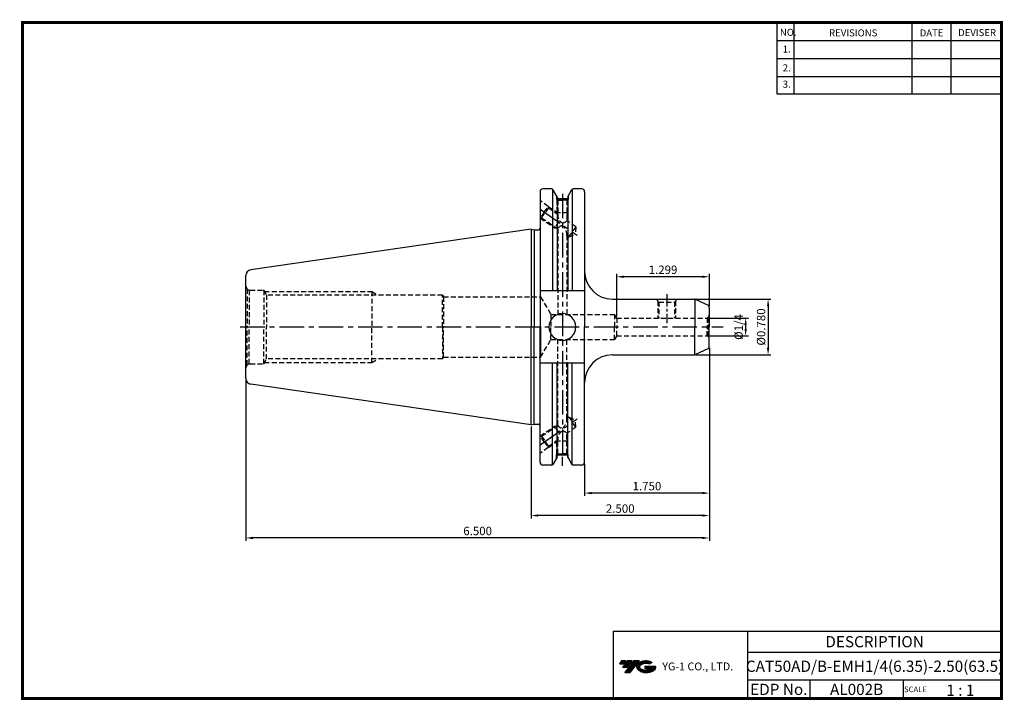
# Model space of a CAD drawing. Extents: x -1 to 350, y 0 to 243.
import ezdxf
from ezdxf.enums import TextEntityAlignment as Align

# ---------------------------------------------------------------- set-up
doc = ezdxf.new("R2010")
doc.units = 0
doc.header["$LTSCALE"] = 7
doc.header["$MEASUREMENT"] = 0
doc.linetypes.add('CENTER', pattern=[2, 1.25, -0.25, 0.25, -0.25])
doc.linetypes.add('HIDDEN', pattern=[0.375, 0.25, -0.125])
doc.layers.get('0').update_dxf_attribs({"linetype": 'CONTINUOUS'})
doc.layers.get('DEFPOINTS').update_dxf_attribs({"linetype": 'CONTINUOUS'})
for name, color, linetype in [('CT', 2, 'CENTER'), ('가는선', 1, 'CONTINUOUS'), ('히든선', 3, 'HIDDEN')]:
    doc.layers.add(name, color=color, linetype=linetype)
doc.styles.get("Standard").update_dxf_attribs({"font": 'ISOCP', "height": 3, "bigfont": 'WHGTXT.SHX'})
doc.dimstyles.new('ISO-25$0', dxfattribs={"dimtxt": 3, "dimasz": 2.5, "dimexe": 1.25, "dimexo": 0.625, "dimtad": 1, "dimlfac": 25.4, "dimdsep": 46, "dimtxsty": 'STANDARD', "dimcen": 2.5, "dimclrd": 2, "dimclre": 2, "dimclrt": 3, "dimadec": 0, "dimazin": 0, "dimtfac": 1, "dimtmove": 0, "dimatfit": 3, "dimfxl": 1, "dimtvp": 1, "dimtolj": 1, "dimtzin": 0, "dimarcsym": 0})

# ---------------------------------------------------------------- blocks, each defined once
blk = doc.blocks.new('*D91')
at = {"color": 2, "linetype": 'Continuous', "lineweight": -2}
for p, q in [((244.81, 136.12), (259.14, 136.12)), ((258.14, 133.62), (258.14, 132.27)), ((244.81, 129.77), (259.14, 129.77))]:
    blk.add_line(p, q, dxfattribs=at)
at = {"color": 2, "linetype": 'Continuous'}
for points in [[(257.72, 133.62), (258.55, 133.62), (258.14, 136.12)], [(257.72, 132.27), (258.55, 132.27), (258.14, 129.77)]]:
    blk.add_solid(points, dxfattribs=at)
at = {"layer": 'DEFPOINTS', "color": 0, "linetype": 'Continuous'}
for p in [(244.21, 136.12), (244.21, 129.77), (258.14, 129.77)]:
    blk.add_point(p, dxfattribs=at)
at = {"color": 3, "linetype": 'Continuous', "insert": (256.04, 132.94), "char_height": 3, "attachment_point": 5, "rotation": 90}
blk.add_mtext('%%C1/4', dxfattribs=at)
blk = doc.blocks.new('*D92')
at = {"color": 2, "linetype": 'Continuous', "lineweight": -2}
for p, q in [((240.42, 142.85), (267.14, 142.85)), ((266.14, 140.35), (266.14, 125.54)), ((240.42, 123.04), (267.14, 123.04))]:
    blk.add_line(p, q, dxfattribs=at)
at = {"color": 2, "linetype": 'Continuous'}
for points in [[(265.72, 140.35), (266.55, 140.35), (266.14, 142.85)], [(265.72, 125.54), (266.55, 125.54), (266.14, 123.04)]]:
    blk.add_solid(points, dxfattribs=at)
at = {"layer": 'DEFPOINTS', "color": 0, "linetype": 'Continuous'}
for p in [(239.82, 142.85), (239.82, 123.04), (266.14, 123.04)]:
    blk.add_point(p, dxfattribs=at)
at = {"color": 3, "linetype": 'Continuous', "insert": (264.04, 132.94), "char_height": 3, "attachment_point": 5, "rotation": 90}
blk.add_mtext('%%C0.780', dxfattribs=at)
blk = doc.blocks.new('*D93')
at = {"color": 2, "linetype": 'Continuous', "lineweight": -2}
for p, q in [((212.21, 136.72), (212.21, 151.85)), ((242.71, 150.85), (214.71, 150.85)), ((245.21, 140.41), (245.21, 151.85))]:
    blk.add_line(p, q, dxfattribs=at)
at = {"color": 2, "linetype": 'Continuous'}
for points in [[(214.71, 151.27), (214.71, 150.43), (212.21, 150.85)], [(242.71, 151.27), (242.71, 150.43), (245.21, 150.85)]]:
    blk.add_solid(points, dxfattribs=at)
at = {"layer": 'DEFPOINTS', "color": 0, "linetype": 'Continuous'}
for p in [(212.21, 150.85), (245.21, 139.81), (212.21, 136.12)]:
    blk.add_point(p, dxfattribs=at)
at = {"color": 3, "linetype": 'Continuous', "insert": (228.71, 152.95), "char_height": 3, "attachment_point": 5}
blk.add_mtext('1.299', dxfattribs=at)
blk = doc.blocks.new('*D94')
at = {"color": 2, "linetype": 'Continuous', "lineweight": -2}
for p, q in [((245.21, 125.48), (245.21, 72.73)), ((200.76, 84.13), (200.76, 72.73)), ((242.71, 73.73), (203.26, 73.73))]:
    blk.add_line(p, q, dxfattribs=at)
at = {"color": 2, "linetype": 'Continuous'}
for points in [[(203.26, 74.15), (203.26, 73.32), (200.76, 73.73)], [(242.71, 74.15), (242.71, 73.32), (245.21, 73.73)]]:
    blk.add_solid(points, dxfattribs=at)
at = {"layer": 'DEFPOINTS', "color": 0, "linetype": 'Continuous'}
for p in [(245.21, 126.08), (200.76, 84.73), (200.76, 73.73)]:
    blk.add_point(p, dxfattribs=at)
at = {"color": 3, "linetype": 'Continuous', "insert": (222.98, 75.83), "char_height": 3, "attachment_point": 5}
blk.add_mtext('1.750', dxfattribs=at)
blk = doc.blocks.new('*D95')
at = {"color": 2, "linetype": 'Continuous', "lineweight": -2}
for p, q in [((245.21, 125.48), (245.21, 64.73)), ((181.71, 97.42), (181.71, 64.73)), ((242.71, 65.73), (184.21, 65.73))]:
    blk.add_line(p, q, dxfattribs=at)
at = {"color": 2, "linetype": 'Continuous'}
for points in [[(184.21, 66.15), (184.21, 65.32), (181.71, 65.73)], [(242.71, 66.15), (242.71, 65.32), (245.21, 65.73)]]:
    blk.add_solid(points, dxfattribs=at)
at = {"layer": 'DEFPOINTS', "color": 0, "linetype": 'Continuous'}
for p in [(245.21, 126.08), (181.71, 98.02), (181.71, 65.73)]:
    blk.add_point(p, dxfattribs=at)
at = {"color": 3, "linetype": 'Continuous', "insert": (213.46, 67.83), "char_height": 3, "attachment_point": 5}
blk.add_mtext('2.500', dxfattribs=at)
blk = doc.blocks.new('*D96')
at = {"color": 2, "linetype": 'Continuous', "lineweight": -2}
for p, q in [((245.21, 125.48), (245.21, 56.73)), ((80.11, 113.97), (80.11, 56.73)), ((242.71, 57.73), (82.61, 57.73))]:
    blk.add_line(p, q, dxfattribs=at)
at = {"color": 2, "linetype": 'Continuous'}
for points in [[(82.61, 58.15), (82.61, 57.32), (80.11, 57.73)], [(242.71, 58.15), (242.71, 57.32), (245.21, 57.73)]]:
    blk.add_solid(points, dxfattribs=at)
at = {"layer": 'DEFPOINTS', "color": 0, "linetype": 'Continuous'}
for p in [(245.21, 126.08), (80.11, 114.57), (80.11, 57.73)]:
    blk.add_point(p, dxfattribs=at)
at = {"color": 3, "linetype": 'Continuous', "insert": (162.66, 59.83), "char_height": 3, "attachment_point": 5}
blk.add_mtext('6.500', dxfattribs=at)

msp = doc.modelspace()

# ---------------------------------------------------------------- hatches: boundary and pattern name
at = {"ltscale": 1.5}
h = msp.add_hatch(dxfattribs=at)
h.set_pattern_fill('ANSI31', color=1, scale=0.004786, style=0)
h.set_pattern_definition([(45, (54.557584, 10.561289), (-0.0107456666, 0.0107456666), [])])
h.paths.add_polyline_path([(219.8732, 13.0143, 0.51336814), (219.9958, 10.4892, 0.29498795), (225.4032, 10.4892, 0.30496754), (226.0874, 12.0849), (222.2209, 12.0849), (222.2209, 11.1276), (224.5875, 11.1276, -0.03709483), (224.4806, 11.0646, -0.23334536), (220.9184, 11.0646, -0.59436328), (220.8599, 12.5349, -0.22306422), (223.8961, 12.8368), (224.8534, 13.4569, 0.2995616)])
h.paths.add_polyline_path([(215.0414, 9.6917), (216.9559, 9.6917), (220.3063, 13.9994), (218.3918, 13.9994)])
h.paths.add_polyline_path([(217.7696, 13.9994), (216.1422, 13.9994), (214.2809, 11.6062), (215.9082, 11.6062)])
h.paths.add_polyline_path([(215.52, 13.9994), (214.0841, 13.9994), (213.1534, 12.8028), (214.5893, 12.8028)])

# ---------------------------------------------------------------- linework, layer by layer
at = {"color": 2}
for p, q in [((269.3, 241.5), (269.3, 216.1239)), ((275.3, 241.5), (275.3, 216.1239)), ((317.3, 241.5), (317.3, 216.1239)), ((331.3, 241.5), (331.3, 216.1239)), ((210.9403, 24.5), (210.9403, 0.5)), ((210.9403, 24.5), (349.3, 24.5)), ((258.8597, 24.5), (258.8597, 0.5)), ((349.3, 24.5), (349.3, 0.5)), ((258.8597, 17), (349.3, 17)), ((349.3, 7), (258.8597, 7)), ((281.0644, 7), (281.0644, 0.5)), ((314.3, 7), (314.3, 0.5))]:
    msp.add_line(p, q, dxfattribs=at)
at = {"color": 2, "linetype": 'Continuous'}
for p, q in [((269.3, 235.1), (349.3, 235.1)), ((269.3, 228.7), (349.3, 228.7)), ((269.3, 222.3), (349.3, 222.3)), ((269.3, 216.1239), (349.3, 216.1239)), ((190.8353, 173.5884), (191.0213, 173.2695)), ((190.8353, 92.3014), (191.0213, 92.6204)), ((192.8392, 83.3948), (192.8392, 86.6173))]:
    msp.add_line(p, q, dxfattribs=at)
at = {"color": 7, "linetype": 'Continuous'}
for p, q in [((184.8801, 181.1574), (184.8801, 168.0699)), ((184.8801, 181.1574), (184.8801, 132.9449)), ((189.0245, 182.1574), (185.8801, 182.1574)), ((190.9353, 179.3478), (190.9353, 178.5884)), ((190.9353, 179.3478), (190.9353, 145.8949)), ((194.7353, 179.3341), (194.7353, 178.5884)), ((194.7353, 179.3341), (194.7353, 145.8949)), ((199.7551, 182.1574), (196.654, 182.1574)), ((200.7551, 181.1574), (200.7551, 152.8509)), ((200.7551, 181.1574), (200.7551, 132.9449)), ((194.7353, 178.5884), (190.9353, 178.5884)), ((181.7051, 167.8699), (81.8165, 153.3029)), ((185.1051, 132.9449), (185.1051, 143.6949)), ((80.1051, 114.5661), (80.1051, 132.9449)), ((184.8801, 84.7324), (184.8801, 132.9449)), ((185.1051, 132.9449), (185.1051, 122.1949)), ((200.7551, 84.7324), (200.7551, 132.9449)), ((190.9353, 86.5421), (190.9353, 119.9949)), ((194.7353, 86.5558), (194.7353, 119.9949)), ((181.7051, 98.0199), (81.8165, 112.587)), ((194.7353, 87.3014), (190.9353, 87.3014)), ((189.0245, 83.7324), (185.8801, 83.7324)), ((199.7551, 83.7324), (196.654, 83.7324))]:
    msp.add_line(p, q, dxfattribs=at)
at = {"linetype": 'Continuous'}
for p, q in [((189.3131, 182.0657), (189.3131, 145.8949)), ((190.9353, 179.3478), (189.4575, 181.9074)), ((194.7353, 179.3341), (196.221, 181.9074)), ((196.3654, 182.0657), (196.3654, 145.8949)), ((184.8801, 171.893), (184.9758, 171.826)), ((181.7051, 167.8699), (182.8248, 167.5699)), ((181.7051, 167.8699), (181.7051, 132.9449)), ((182.8248, 167.5699), (184.3801, 167.5699)), ((182.8248, 167.5699), (182.8248, 132.9449)), ((80.1051, 132.9449), (80.1051, 151.3238)), ((200.7551, 145.8949), (184.8801, 145.8949)), ((240.0455, 142.8509), (240.0455, 132.9449)), ((244.6278, 140.7142), (240.2464, 142.7573)), ((245.2051, 139.8079), (245.2051, 132.9449)), ((181.7051, 98.0199), (181.7051, 132.9449)), ((182.8248, 98.3199), (182.8248, 132.9449)), ((240.0455, 123.0389), (240.0455, 132.9449)), ((245.2051, 126.082), (245.2051, 132.9449)), ((244.6278, 125.1757), (240.2464, 123.1326)), ((200.7551, 119.9949), (184.8801, 119.9949)), ((189.3131, 83.8242), (189.3131, 119.9949)), ((196.3654, 83.8242), (196.3654, 119.9949)), ((181.7051, 98.0199), (182.8248, 98.3199)), ((182.8248, 98.3199), (184.3801, 98.3199)), ((190.9353, 86.5421), (189.4575, 83.9824)), ((194.7432, 86.5421), (196.221, 83.9824))]:
    msp.add_line(p, q, dxfattribs=at)
at = {"color": 2, "linetype": 'CENTER'}
for p, q in [((192.8392, 180.4587), (192.8392, 86.6173)), ((184.8801, 174.9449), (198.069, 165.71)), ((184.8801, 90.9449), (198.069, 100.1799))]:
    msp.add_line(p, q, dxfattribs=at)
at = {"color": 3, "linetype": 'Continuous'}
for p, q in [((191.4885, 170.3748), (191.8774, 170.9302)), ((191.4885, 95.5151), (191.8774, 94.9596))]:
    msp.add_line(p, q, dxfattribs=at)
at = {"color": 2, "linetype": 'CENTER', "ltscale": 0.5}
msp.add_line((230.0051, 144.6228), (230.0051, 134.3243), dxfattribs=at)
for p, q in [((210.7551, 142.8509), (239.8238, 142.8509)), ((226.5051, 142.8509), (233.5051, 142.8509)), ((210.7551, 123.0389), (239.8238, 123.0389))]:
    msp.add_line(p, q)
at = {"const_width": 1}
for points in [[(349.3, 0.5), (349.3, 242)], [(0, 241.5), (349.785, 241.5)], [(0.5, 241), (0.5, 0)], [(0, 0.5), (349.8, 0.5)]]:
    msp.add_lwpolyline(points, dxfattribs=at)
at = {"color": 7, "linetype": 'Continuous'}
for centre, radius, start, end in [((185.8801, 181.1574), 1, 90, 180), ((199.7551, 181.1574), 1, 0, 90), ((82.1051, 114.5661), 2, 180, 261.702856), ((185.8801, 84.7324), 1, 180, 270), ((199.7551, 84.7324), 1, 270, 0)]:
    msp.add_arc(centre, radius, start, end, dxfattribs=at)
at = {"linetype": 'Continuous'}
for centre, radius, start, end in [((189.0245, 181.6574), 0.5, 30, 90), ((196.654, 181.6574), 0.5, 90, 150), ((184.3801, 168.0699), 0.5, 270, 0), ((82.1051, 151.3238), 2, 98.297144, 180), ((210.7551, 152.8509), 10, 180, 270), ((239.8238, 141.8509), 1, 65, 90), ((244.2051, 139.8079), 1, 0, 65), ((192.8392, 132.9449), 4.7625, 0, 180), ((192.8392, 132.9449), 4.7625, 180, 0), ((210.7551, 113.0389), 10, 90, 180), ((239.8238, 124.0389), 1, 270, 295), ((244.2051, 126.082), 1, 295, 0), ((184.3801, 97.8199), 0.5, 0, 90), ((189.0245, 84.2324), 0.5, 270, 330), ((196.654, 84.2324), 0.5, 210, 270)]:
    msp.add_arc(centre, radius, start, end, dxfattribs=at)
at = {"layer": 'CT', "color": 2, "linetype": 'CENTER'}
msp.add_line((78.0563, 132.9449), (250.146, 132.9449), dxfattribs=at)
at = {"layer": 'DEFPOINTS', "color": 0, "linetype": 'ByBlock'}
for p in [(184.8801, 181.1574), (184.8801, 181.1574), (199.7551, 182.1574), (184.8801, 84.7324), (184.8801, 84.7324), (199.7551, 83.7324)]:
    msp.add_point(p, dxfattribs=at)
at = {"layer": '히든선', "linetype": 'HIDDEN'}
for p, q in [((190.7353, 179.6942), (190.7353, 178.3884)), ((194.9353, 179.6805), (194.9353, 178.3884)), ((187.8437, 175.9218), (184.8801, 177.9969)), ((186.4098, 173.8739), (187.8437, 175.9218)), ((187.9295, 175.4344), (186.6964, 173.6732)), ((187.8437, 175.9218), (187.9295, 175.4344)), ((187.8437, 175.9218), (191.1853, 173.582)), ((187.9295, 175.4344), (191.1853, 173.1547)), ((190.7353, 178.3884), (192.8353, 178.3884)), ((190.7353, 178.3884), (191.1853, 178.128)), ((190.8353, 178.3306), (190.8353, 173.5884)), ((191.1853, 178.128), (191.1853, 173.1547)), ((191.1853, 178.128), (192.8353, 178.128)), ((194.9353, 178.3884), (192.8353, 178.3884)), ((194.4853, 178.128), (192.8353, 178.128)), ((194.9353, 178.3884), (194.4853, 178.128)), ((194.4853, 178.128), (194.4853, 170.844)), ((194.8353, 178.3306), (194.8353, 173.5884)), ((186.4098, 173.8739), (184.9758, 171.826)), ((184.9758, 171.826), (185.4632, 171.912)), ((185.4632, 171.912), (186.6964, 173.6732)), ((185.4632, 171.912), (191.1853, 167.9054)), ((194.8353, 173.5884), (190.8353, 173.5884)), ((194.8353, 173.5884), (194.4853, 172.9884)), ((184.9758, 171.826), (190.0546, 168.2698)), ((191.4885, 170.3177), (190.0546, 168.2698)), ((197.6366, 168.6374), (194.4853, 170.844)), ((197.6366, 168.6374), (196.4034, 166.8763)), ((197.6366, 168.6374), (197.4291, 166.1581)), ((190.0546, 168.2698), (190.7603, 168.203)), ((191.1853, 167.9054), (191.1853, 137.4449)), ((194.4853, 165.5947), (194.4853, 137.4449)), ((195.1702, 165.1151), (194.4853, 165.5947)), ((195.1702, 165.1151), (196.4034, 166.8763)), ((195.1702, 165.1151), (197.4291, 166.1581)), ((80.5445, 146.4843), (81.2169, 146.0961)), ((80.5445, 146.4843), (80.5445, 132.9449)), ((81.2169, 146.0961), (81.2169, 132.9449)), ((81.6051, 146.0449), (86.4551, 146.0449)), ((86.4551, 146.0449), (86.4551, 132.9449)), ((86.4551, 146.0449), (87.4482, 144.3449)), ((86.6888, 145.6449), (124.9051, 145.6449)), ((87.4482, 144.3449), (87.4482, 132.9449)), ((150.1051, 144.3449), (87.4482, 144.3449)), ((124.9051, 145.6449), (124.9051, 132.9449)), ((124.9051, 145.6449), (127.1577, 144.3449)), ((150.1051, 132.9449), (150.1051, 144.3449)), ((150.1051, 144.3449), (150.4804, 143.6949)), ((150.4804, 143.6949), (150.4804, 132.9449)), ((150.4804, 143.6949), (185.1051, 143.6949)), ((185.1051, 143.6949), (188.7136, 137.4449)), ((226.2551, 142.8509), (227.2551, 141.8509)), ((226.8301, 142.2759), (226.8301, 136.1199)), ((227.2551, 141.8509), (232.7551, 141.8509)), ((227.2551, 141.8509), (232.7551, 141.8509)), ((227.2551, 141.8509), (227.2551, 136.1199)), ((233.7551, 142.8509), (232.7551, 141.8509)), ((232.7551, 141.8509), (232.7551, 136.1199)), ((233.1801, 142.2759), (233.1801, 136.1199)), ((188.7136, 137.4449), (188.7136, 132.9449)), ((188.7136, 137.4449), (211.409, 137.4449)), ((188.7136, 137.4449), (211.4402, 137.4449)), ((212.2051, 136.1199), (211.4402, 137.4449)), ((211.4402, 137.4449), (211.4402, 132.9449)), ((212.2051, 136.1199), (244.2051, 136.1199)), ((212.2051, 136.1199), (212.2051, 132.9449)), ((244.9123, 136.4128), (244.464, 136.154)), ((244.464, 136.154), (244.464, 132.9449)), ((244.7051, 136.2949), (244.7051, 132.9449)), ((244.9123, 136.4128), (244.9123, 132.9449)), ((80.5445, 119.4056), (80.5445, 132.9449)), ((81.2169, 119.7938), (81.2169, 132.9449)), ((86.4551, 119.8449), (86.4551, 132.9449)), ((87.4482, 121.5449), (87.4482, 132.9449)), ((124.9051, 120.2449), (124.9051, 132.9449)), ((150.1051, 132.9449), (150.1051, 121.5449)), ((150.4804, 122.1949), (150.4804, 132.9449)), ((188.7136, 128.4449), (188.7136, 132.9449)), ((211.4402, 128.4449), (211.4402, 132.9449)), ((212.2051, 129.7699), (212.2051, 132.9449)), ((244.464, 129.7359), (244.464, 132.9449)), ((244.7051, 129.5949), (244.7051, 132.9449)), ((244.9123, 129.477), (244.9123, 132.9449)), ((185.1051, 122.1949), (188.7136, 128.4449)), ((188.7136, 128.4449), (211.409, 128.4449)), ((188.7136, 128.4449), (211.4402, 128.4449)), ((191.1853, 97.9845), (191.1853, 128.4449)), ((194.4853, 100.2952), (194.4853, 128.4449)), ((212.2051, 129.7699), (211.4402, 128.4449)), ((212.2051, 129.7699), (244.2051, 129.7699)), ((244.9123, 129.477), (244.464, 129.7359)), ((80.5445, 119.4056), (81.2169, 119.7938)), ((81.6051, 119.8449), (86.4551, 119.8449)), ((86.4551, 119.8449), (87.4482, 121.5449)), ((86.6888, 120.2449), (124.9051, 120.2449)), ((150.1051, 121.5449), (87.4482, 121.5449)), ((124.9051, 120.2449), (127.1577, 121.5449)), ((150.1051, 121.5449), (150.4804, 122.1949)), ((150.4804, 122.1949), (185.1051, 122.1949)), ((195.1702, 100.7748), (194.4853, 100.2952)), ((195.1702, 100.7748), (197.4291, 99.7318)), ((195.1702, 100.7748), (196.4034, 99.0136)), ((197.6366, 97.2525), (196.4034, 99.0136)), ((197.6366, 97.2525), (197.4291, 99.7318)), ((184.9758, 94.0639), (190.0546, 97.62)), ((185.4632, 93.9778), (191.1853, 97.9845)), ((190.0546, 97.62), (190.7603, 97.6869)), ((191.4885, 95.5722), (190.0546, 97.62)), ((197.6366, 97.2525), (194.4853, 95.0459)), ((194.4853, 87.7619), (194.4853, 95.0459)), ((186.4098, 92.016), (184.9758, 94.0639)), ((184.9758, 94.0639), (185.4632, 93.9778)), ((185.4632, 93.9778), (186.6964, 92.2167)), ((186.4098, 92.016), (187.8437, 89.9681)), ((187.9295, 90.4555), (186.6964, 92.2167)), ((187.8437, 89.9681), (191.1853, 92.3079)), ((187.9295, 90.4555), (191.1853, 92.7352)), ((194.8353, 92.3014), (190.8353, 92.3014)), ((190.8353, 87.5593), (190.8353, 92.3014)), ((191.1853, 87.7619), (191.1853, 92.7352)), ((194.8353, 92.3014), (194.4853, 92.9015)), ((194.8353, 87.5593), (194.8353, 92.3014)), ((187.8437, 89.9681), (184.8801, 87.893)), ((187.8437, 89.9681), (187.9295, 90.4555)), ((190.7353, 87.5014), (191.1853, 87.7619)), ((191.1853, 87.7619), (192.8353, 87.7619)), ((194.4853, 87.7619), (192.8353, 87.7619)), ((194.9353, 87.5014), (194.4853, 87.7619)), ((190.7353, 87.5014), (192.8353, 87.5014)), ((190.7353, 86.1957), (190.7353, 87.5014)), ((194.9353, 87.5014), (192.8353, 87.5014)), ((194.9353, 86.2094), (194.9353, 87.5014))]:
    msp.add_line(p, q, dxfattribs=at)
for centre, radius, start, end in [((194.7129, 173.0202), 3.5301, 177.817169, 237.868129), ((192.9005, 167.1489), 1.8747, 89.92289, 156.200093), ((192.6917, 172.4027), 2.3762, 273.463466, 319.008046), ((190.095, 165.6482), 4.3907, 359.300935, 50.24075), ((81.6051, 147.5449), 1.5, 180, 225), ((81.6051, 147.5449), 1.5, 255, 270), ((244.2051, 137.1199), 1, 315, 0), ((244.2051, 137.1199), 1, 270, 285), ((244.2051, 128.7699), 1, 75, 90), ((244.2051, 128.7699), 1, 0, 45), ((81.6051, 118.3449), 1.5, 135, 180), ((81.6051, 118.3449), 1.5, 90, 105), ((190.095, 100.2416), 4.3907, 309.75925, 0.699065), ((194.7129, 92.8696), 3.5301, 122.131871, 182.182831), ((192.9005, 98.741), 1.8747, 203.799907, 270.07711), ((192.6917, 93.4872), 2.3762, 40.991954, 86.536534)]:
    msp.add_arc(centre, radius, start, end, dxfattribs=at)
for p in [(86.4551, 145.9449), (86.4551, 119.9449)]:
    msp.add_point(p, dxfattribs=at)

# ---------------------------------------------------------------- texts
at = {"color": 7}
for s, height, p in [('NO.', 2.5, (270.347, 236.7501)), ('REVISIONS', 2.5, (287.8764, 236.5402)), ('DATE', 2.5, (320.1494, 236.5402)), ('DEVISER', 2.5, (333.8388, 236.6452)), ('1.', 2.5, (271.3605, 230.7949)), ('2.', 2.5, (271.3605, 224.0856)), ('3.', 2.5, (271.3605, 218.2401)), ('SCALE', 2, (314.5753, 2.77)), ('1 : 1', 4, (329.6368, 1.452))]:
    msp.add_text(s, height=height, dxfattribs=at).set_placement(p)
at = {"color": 7, "linetype": 'Continuous'}
msp.add_text('DESCRIPTION', height=4, dxfattribs=at).set_placement((304.0798, 20.75), align=Align.MIDDLE_CENTER)
at = {"color": 3, "linetype": 'Continuous'}
msp.add_text('CAT50AD/B-EMH1/4(6.35)-2.50(63.5)', height=4, dxfattribs=at).set_placement((304.0798, 12), align=Align.MIDDLE_CENTER)
at = {"color": 7}
for s, p in [('EDP No.', (269.9621, 3.75)), ('AL002B', (297.6822, 3.75))]:
    msp.add_text(s, height=4, dxfattribs=at).set_placement(p, align=Align.MIDDLE_CENTER)
at = {"layer": '가는선', "color": 5, "insert": (228.4453, 13.3403), "char_height": 2.329077, "width": 33.185033, "attachment_point": 1}
msp.add_mtext('{\\fGulim|b0|i0|c129|p50;\\H1.20219x;\\C0;YG-1 CO., LTD.\\Fisocp,whgtxt|c129;\\H0.83181x; }', dxfattribs=at)

# ---------------------------------------------------------------- dimensions: what is measured, and where the dimension line sits
at = {"linetype": 'Continuous'}
dim = msp.add_linear_dim(base=(212.2051, 150.8509), p1=(245.2051, 139.8079), p2=(212.2051, 136.1199), dimstyle='ISO-25$0', override={"dimexe": 1, "dimexo": 0.6, "dimgap": 0.6, "dimdec": 3, "dimlfac": 0.03937, "dimcen": -1, "dimaunit": 1, "dimtp": 0.1, "dimtm": 0.1, "dimtfac": 0.7, "dimtdec": 3, "dimatfit": 2, "dimtolj": 0, "dimtzin": 8}, dxfattribs=at)
dim.commit()
dim.dimension.update_dxf_attribs({"geometry": '*D93', "text_midpoint": (228.7051, 152.9512)})
for base, p1, p2, text, override, picture, middle in [((266.1372, 123.0389), (239.8238, 142.8509), (239.8238, 123.0389), '<>0', {"dimexe": 1, "dimexo": 0.6, "dimgap": 0.6, "dimdec": 3, "dimlfac": 0.03937, "dimpost": '%%C<>', "dimcen": -1, "dimaunit": 1, "dimtp": 0.1, "dimtm": 0.1, "dimtfac": 0.7, "dimtdec": 3, "dimtmove": 0, "dimatfit": 2, "dimtolj": 0, "dimtzin": 8}, '*D92', (266.1372, 132.9449)), ((258.1372, 129.7699), (244.2051, 136.1199), (244.2051, 129.7699), '%%C1/4', {"dimexe": 1, "dimexo": 0.6, "dimgap": 0.6, "dimdec": 3, "dimlfac": 0.03937, "dimcen": -1, "dimaunit": 1, "dimtp": 0.1, "dimtm": 0.1, "dimtfac": 0.7, "dimtdec": 3, "dimtmove": 0, "dimatfit": 2, "dimtolj": 0, "dimtzin": 8}, '*D91', (258.1372, 132.9449))]:
    dim = msp.add_linear_dim(base=base, p1=p1, p2=p2, angle=90, text=text, dimstyle='ISO-25$0', override=override, dxfattribs=at)
    dim.commit()
    dim.dimension.update_dxf_attribs({"geometry": picture, "text_midpoint": middle, "dimtype": 160})
for base, p2, picture, middle in [((80.1051, 57.7324), (80.1051, 114.5661), '*D96', (162.6551, 57.7324)), ((181.7051, 65.7324), (181.7051, 98.0199), '*D95', (213.4551, 65.7324))]:
    dim = msp.add_linear_dim(base=base, p1=(245.2051, 126.082), p2=p2, text='<>00', dimstyle='ISO-25$0', override={"dimexe": 1, "dimexo": 0.6, "dimgap": 0.6, "dimdec": 3, "dimlfac": 0.03937, "dimcen": -1, "dimaunit": 1, "dimtp": 0.1, "dimtm": 0.1, "dimtfac": 0.7, "dimtdec": 3, "dimtmove": 0, "dimatfit": 2, "dimtolj": 0, "dimtzin": 8}, dxfattribs=at)
    dim.commit()
    dim.dimension.update_dxf_attribs({"geometry": picture, "text_midpoint": middle, "dimtype": 160})
dim = msp.add_linear_dim(base=(200.7551, 73.7324), p1=(245.2051, 126.082), p2=(200.7551, 84.7324), text='<>0', dimstyle='ISO-25$0', override={"dimexe": 1, "dimexo": 0.6, "dimgap": 0.6, "dimdec": 3, "dimlfac": 0.03937, "dimcen": -1, "dimaunit": 1, "dimtp": 0.1, "dimtm": 0.1, "dimtfac": 0.7, "dimtdec": 3, "dimtmove": 0, "dimatfit": 2, "dimtolj": 0, "dimtzin": 8}, dxfattribs=at)
dim.commit()
dim.dimension.update_dxf_attribs({"geometry": '*D94', "text_midpoint": (222.9801, 75.8324)})

doc.saveas('drawing.dxf')
